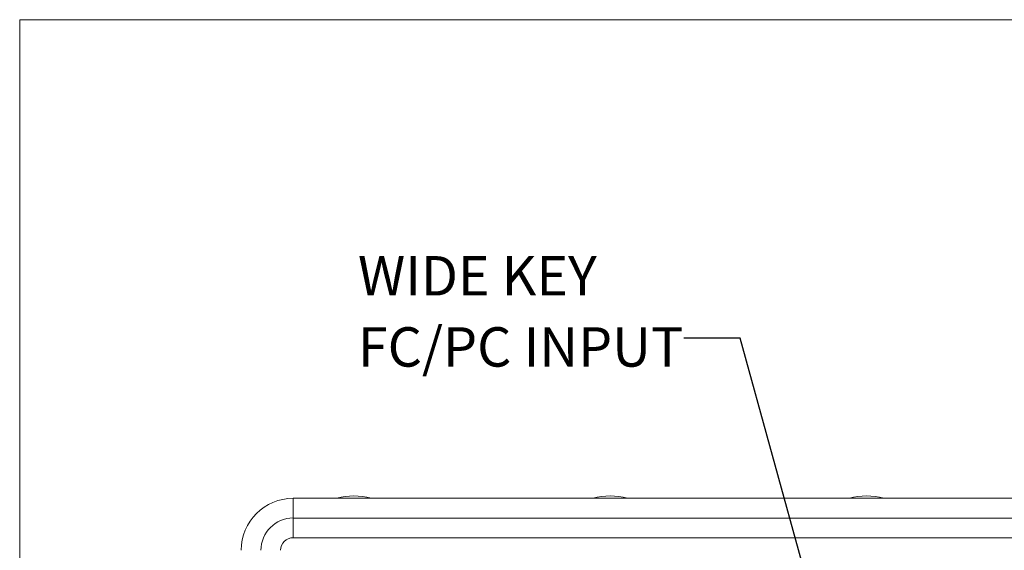
# Model space of a CAD drawing. Units: millimetres. Extents: x 2 to 278, y 1 to 215.
# Drawn here: x 2 to 54, y 186 to 215 of the extents above; entities that cross this region are included whole.
import ezdxf

# ---------------------------------------------------------------- set-up
doc = ezdxf.new("R2010")
doc.units = ezdxf.units.MM
doc.styles.add('SLDTEXTSTYLE0', font='TXT', dxfattribs={"width": 0.75})
doc.dimstyles.new('SLDDIMSTYLE0', dxfattribs={"dimtxt": 0.18, "dimasz": 3.175, "dimexe": 0, "dimexo": 0.0625, "dimgap": 0, "dimtad": 0, "dimtih": 1, "dimtoh": 1, "dimdec": 0, "dimrnd": 1e-09, "dimzin": 0, "dimdsep": 46, "dimtxsty": 'Standard', "dimsah": 1, "dimcen": 0.09, "dimadec": 0, "dimazin": 0, "dimtfac": 3.175, "dimtdec": 0, "dimtofl": 0, "dimtmove": 0, "dimatfit": 3, "dimfxl": 1, "dimfrac": 2, "dimtolj": 1, "dimtzin": 0, "dimarcsym": 0})

# ---------------------------------------------------------------- blocks, each defined once
blk = doc.blocks.new('SW_NOTE_3')
at = {"color": 0, "linetype": 'Continuous', "lineweight": 0, "attachment_point": 1, "style": 'SLDTEXTSTYLE0'}
for s, insert, char_height in [('WIDE KEY', (-17.491, 4.412), 2.1167), ('FC/PC INPUT', (-17.491, 0.59), 2.11667)]:
    blk.add_mtext(s, dxfattribs=dict(at, insert=insert, char_height=char_height))

msp = doc.modelspace()

# ---------------------------------------------------------------- linework, layer by layer
at = {"color": 7, "linetype": 'Continuous', "lineweight": 0}
for p, q in [((1.579, 214.645), (277.989, 214.645)), ((1.579, 214.645), (1.579, 0.903)), ((16.265, 188.944), (16.265, 187.885)), ((16.265, 188.944), (64.06, 188.944)), ((16.265, 187.885), (16.265, 186.827)), ((16.265, 187.885), (64.06, 187.885)), ((16.265, 186.827), (64.06, 186.827))]:
    msp.add_line(p, q, dxfattribs=at)
for centre, radius, start, end in [((16.265, 186.15), 2.794, 90, 180), ((19.525, 185.67), 3.401, 74.2934, 105.7066), ((33.283, 185.67), 3.401, 74.2934, 105.7066), ((47.042, 185.67), 3.401, 74.2934, 105.7066), ((16.265, 186.15), 1.736, 90, 180), ((16.265, 186.15), 0.677, 90, 180)]:
    msp.add_arc(centre, radius, start, end, dxfattribs=at)

# ---------------------------------------------------------------- block references
msp.add_blockref('SW_NOTE_3', (37.231, 197.54), dxfattribs=at)

# ---------------------------------------------------------------- leaders
msp.add_leader([(46.553, 174.728), (40.251, 197.54), (37.231, 197.54)], dimstyle='SLDDIMSTYLE0', dxfattribs=at)

doc.saveas('drawing.dxf')
